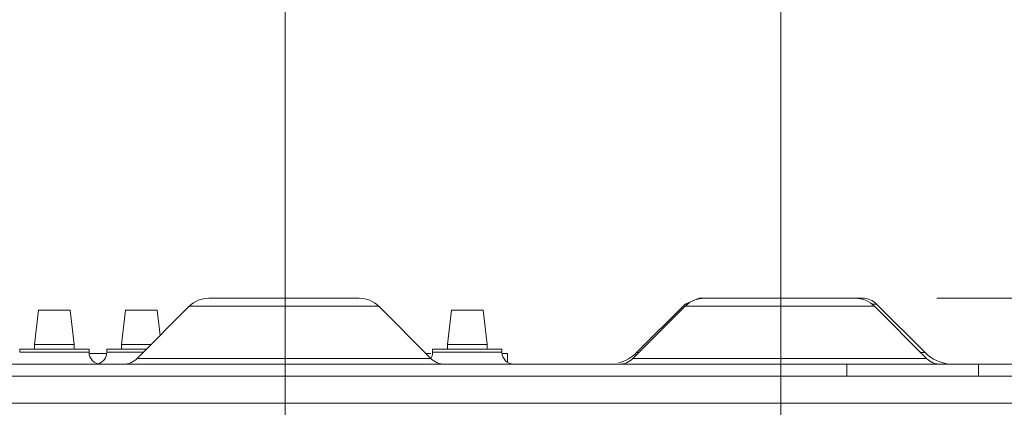
# Model space of a CAD drawing. Units: inches. Extents: x 0 to 164, y 0 to 40.
# Drawn here: x 31 to 35, y 37 to 38 of the extents above; entities that cross this region are included whole.
import ezdxf

# ---------------------------------------------------------------- set-up
doc = ezdxf.new("R2010")
doc.units = ezdxf.units.IN
doc.header["$MEASUREMENT"] = 0
doc.layers.add('CONTINUOUS1', color=7, linetype='Continuous', lineweight=20)
doc.layers.add('DIM', color=2, linetype='Continuous', lineweight=20)
doc.styles.add('RomanS', font='romans.shx')
doc.dimstyles.new('SchneiderElectric Dual Below', dxfattribs={"dimscale": 0, "dimtxt": 0.1, "dimasz": 0.07, "dimexe": 0.0625, "dimexo": 0.0625, "dimgap": 0.04, "dimtad": 0, "dimtih": 1, "dimtoh": 1, "dimrnd": 0.001, "dimzin": 4, "dimdsep": 46, "dimtxsty": 'RomanS', "dimblk": 'SEArrow', "dimcen": 0.09, "dimclrd": 256, "dimclre": 256, "dimclrt": 256, "dimadec": 0, "dimazin": 1, "dimtfac": 1, "dimtofl": 0, "dimtmove": 0, "dimatfit": 3, "dimldrblk": 'SEArrow', "dimfxl": 1, "dimtolj": 1, "dimtzin": 0, "dimlwd": -1, "dimlwe": -1, "dimarcsym": 0})

# ---------------------------------------------------------------- blocks, each defined once
blk = doc.blocks.new('SEArrow')
at = {"linetype": 'ByBlock', "lineweight": -2}
blk.add_lwpolyline([(0, 0, 0, 0.5, 0), (-1, 0, 0.5, 0.5, 0)], format="xyseb", dxfattribs=at)
blk = doc.blocks.new('*D32')
at = {"layer": 'Defpoints', "color": 0, "transparency": 16777216}
for p in [(34.6592, 37.2666), (34.4524, 36.1016), (37.1339, 36.1016)]:
    blk.add_point(p, dxfattribs=at)
at = {"layer": 'DIM', "transparency": 16777216}
for p, q in [((37.4139, 37.7034), (37.1339, 37.7034)), ((37.1339, 37.7034), (37.1339, 37.2666)), ((34.9092, 37.2666), (37.3839, 37.2666)), ((37.1339, 36.9866), (37.1339, 36.3816)), ((34.7024, 36.1016), (37.3839, 36.1016))]:
    blk.add_line(p, q, dxfattribs=at)
at = {"layer": 'DIM', "transparency": 16777216, "xscale": 0.28, "yscale": 0.28, "zscale": 0.28}
for p, rotation in [((37.1339, 37.2666), 90), ((37.1339, 36.1016), 270)]:
    blk.add_blockref('SEArrow', p, dxfattribs=dict(at, rotation=rotation))
at = {"layer": 'DIM', "transparency": 16777216, "insert": (37.5739, 38.2701), "char_height": 0.4, "attachment_point": 1, "line_spacing_factor": 0.9, "style": 'RomanS'}
blk.add_mtext('\\A1;1.17\\P{\\H0.8x; [30]', dxfattribs=at)
blk = doc.blocks.new('*D33')
at = {"layer": 'Defpoints', "color": 0, "transparency": 16777216}
for p in [(30.2689, 37.2666), (28.4215, 35.9126), (32.3179, 35.9126)]:
    blk.add_point(p, dxfattribs=at)
at = {"layer": 'DIM', "transparency": 16777216}
for p, q in [((28.1415, 37.7274), (28.4215, 37.7274)), ((28.4215, 37.7274), (28.4215, 37.2666)), ((30.0189, 37.2666), (28.1715, 37.2666)), ((28.4215, 36.9866), (28.4215, 36.1926)), ((32.0679, 35.9126), (28.1715, 35.9126))]:
    blk.add_line(p, q, dxfattribs=at)
at = {"layer": 'DIM', "transparency": 16777216, "xscale": 0.28, "yscale": 0.28, "zscale": 0.28}
for p, rotation in [((28.4215, 37.2666), 90), ((28.4215, 35.9126), 270)]:
    blk.add_blockref('SEArrow', p, dxfattribs=dict(at, rotation=rotation))
at = {"layer": 'DIM', "transparency": 16777216, "insert": (26.7015, 38.294), "char_height": 0.4, "attachment_point": 1, "line_spacing_factor": 0.9, "style": 'RomanS'}
blk.add_mtext('\\A1;1.35\\P{\\H0.8x; [34]', dxfattribs=at)
blk = doc.blocks.new('*D35')
at = {"layer": 'Defpoints', "color": 0, "transparency": 16777216}
for p in [(32.438, 39.0866), (30.558, 36.2217), (32.438, 36.0327)]:
    blk.add_point(p, dxfattribs=at)
at = {"layer": 'DIM', "transparency": 16777216}
for p, q in [((30.558, 36.4717), (30.558, 39.3366)), ((32.438, 36.2827), (32.438, 39.3366)), ((30.278, 39.0866), (29.998, 39.0866)), ((32.718, 39.0866), (32.998, 39.0866))]:
    blk.add_line(p, q, dxfattribs=at)
at = {"layer": 'DIM', "transparency": 16777216, "xscale": 0.28, "yscale": 0.28, "zscale": 0.28}
blk.add_blockref('SEArrow', (30.558, 39.0866), dxfattribs=at)
at = {"layer": 'DIM', "transparency": 16777216, "xscale": 0.28, "yscale": 0.28, "zscale": 0.28, "rotation": 180}
blk.add_blockref('SEArrow', (32.438, 39.0866), dxfattribs=at)
at = {"layer": 'DIM', "transparency": 16777216, "insert": (31.498, 39.6533), "char_height": 0.4, "attachment_point": 2, "line_spacing_factor": 0.9, "style": 'RomanS'}
blk.add_mtext('\\A1;1.88\\P{\\H0.8x; [48]', dxfattribs=at)
blk = doc.blocks.new('*D36')
at = {"layer": 'Defpoints', "color": 0, "transparency": 16777216}
for p in [(32.438, 39.0825), (34.318, 36.2217), (32.438, 36.0327)]:
    blk.add_point(p, dxfattribs=at)
at = {"layer": 'DIM', "transparency": 16777216}
for p, q in [((32.438, 36.2827), (32.438, 39.3325)), ((34.318, 36.4717), (34.318, 39.3325)), ((32.158, 39.0825), (31.878, 39.0825)), ((34.598, 39.0825), (34.878, 39.0825))]:
    blk.add_line(p, q, dxfattribs=at)
at = {"layer": 'DIM', "transparency": 16777216, "xscale": 0.28, "yscale": 0.28, "zscale": 0.28}
blk.add_blockref('SEArrow', (32.438, 39.0825), dxfattribs=at)
at = {"layer": 'DIM', "transparency": 16777216, "xscale": 0.28, "yscale": 0.28, "zscale": 0.28, "rotation": 180}
blk.add_blockref('SEArrow', (34.318, 39.0825), dxfattribs=at)
at = {"layer": 'DIM', "transparency": 16777216, "insert": (33.378, 39.6492), "char_height": 0.4, "attachment_point": 2, "line_spacing_factor": 0.9, "style": 'RomanS'}
blk.add_mtext('\\A1;1.88\\P{\\H0.8x; [48]', dxfattribs=at)

msp = doc.modelspace()

# ---------------------------------------------------------------- linework, layer by layer
at = {"layer": 'CONTINUOUS1'}
for p, q in [((32.1489, 37.2666), (32.7192, 37.2666)), ((33.955, 37.2447), (34.008, 37.2666)), ((34.008, 37.2666), (34.628, 37.2666)), ((31.8773, 37.0386), (32.0746, 37.2359)), ((32.0746, 37.2359), (32.7934, 37.2359)), ((32.9907, 37.0386), (32.7934, 37.2359)), ((33.7573, 37.0386), (33.9546, 37.2359)), ((33.7709, 37.0606), (33.955, 37.2447)), ((33.9546, 37.2359), (34.6734, 37.2359)), ((33.9661, 37.2447), (33.955, 37.2447)), ((34.6619, 37.2447), (34.681, 37.2447)), ((34.8707, 37.0386), (34.6734, 37.2359)), ((34.8651, 37.0606), (34.681, 37.2447)), ((31.4876, 37.0916), (31.503, 37.2216)), ((31.503, 37.2216), (31.623, 37.2216)), ((31.6384, 37.0916), (31.623, 37.2216)), ((31.8176, 37.0916), (31.833, 37.2216)), ((31.833, 37.2216), (31.953, 37.2216)), ((31.9644, 37.1256), (31.953, 37.2216)), ((33.0536, 37.0916), (33.069, 37.2216)), ((33.069, 37.2216), (33.189, 37.2216)), ((33.2044, 37.0916), (33.189, 37.2216)), ((31.4876, 37.0736), (31.4876, 37.0916)), ((31.4876, 37.0916), (31.6384, 37.0916)), ((31.6384, 37.0736), (31.6384, 37.0916)), ((31.8176, 37.0736), (31.8176, 37.0916)), ((31.8176, 37.0916), (31.9304, 37.0916)), ((33.0536, 37.0736), (33.0536, 37.0916)), ((33.0536, 37.0916), (33.2044, 37.0916)), ((33.2044, 37.0736), (33.2044, 37.0916)), ((31.4315, 37.0616), (31.4315, 37.0736)), ((31.4315, 37.0616), (31.6945, 37.0616)), ((31.4316, 37.0736), (31.6945, 37.0736)), ((31.6945, 37.0616), (31.6945, 37.0736)), ((31.6966, 37.0566), (31.7616, 37.0566)), ((31.7615, 37.0616), (31.7615, 37.0736)), ((31.7615, 37.0616), (31.9004, 37.0616)), ((31.7616, 37.0736), (31.9124, 37.0736)), ((32.9726, 37.0566), (32.9907, 37.0566)), ((32.9975, 37.0616), (32.9975, 37.0736)), ((32.9975, 37.0616), (33.2605, 37.0616)), ((32.9976, 37.0736), (33.2605, 37.0736)), ((33.2605, 37.0616), (33.2605, 37.0736)), ((33.2618, 37.0566), (33.2816, 37.0566)), ((33.2816, 37.024), (33.2816, 37.0566)), ((33.7709, 37.0606), (33.7793, 37.0606)), ((34.8487, 37.0606), (34.8651, 37.0606)), ((29.498, 37.0166), (35.378, 37.0166)), ((31.8773, 37.0386), (32.9907, 37.0386)), ((33.7573, 37.0386), (34.8707, 37.0386)), ((34.568, 37.0166), (34.568, 36.9716)), ((35.068, 37.0166), (35.068, 36.9716)), ((30.308, 36.9716), (34.568, 36.9716)), ((35.068, 36.9716), (34.568, 36.9716)), ((35.068, 36.9716), (35.378, 36.9716)), ((35.318, 36.8686), (29.558, 36.8686))]:
    msp.add_line(p, q, dxfattribs=at)
for centre, radius, start, end in [((32.1489, 37.1616), 0.105, 90, 135), ((32.7192, 37.1616), 0.105, 45, 90), ((34.0289, 37.1616), 0.105, 90, 135), ((34.5992, 37.1616), 0.105, 45, 90), ((34.628, 37.1916), 0.075, 45, 90), ((31.7395, 37.0616), 0.045, 180, 270), ((31.7165, 37.0616), 0.045, 286.2635, 0), ((32.9525, 37.0616), 0.045, 330.1396, 0), ((33.3055, 37.0616), 0.045, 180, 270), ((33.6648, 37.1666), 0.15, 284.9987, 315), ((34.9712, 37.1666), 0.15, 225, 265.937), ((31.8243, 37.0916), 0.075, 270, 315), ((33.0437, 37.0916), 0.075, 225, 270), ((33.7043, 37.0916), 0.075, 270, 315), ((34.9237, 37.0916), 0.075, 225, 270)]:
    msp.add_arc(centre, radius, start, end, dxfattribs=at)

# ---------------------------------------------------------------- dimensions: what is measured, and where the dimension line sits
at = {"layer": 'DIM'}
dim = msp.add_linear_dim(base=(32.438, 39.0866), p1=(30.558, 36.2217), p2=(32.438, 36.0327), dimstyle='SchneiderElectric Dual Below', override={"dimscale": 4, "dimpost": '\\P{\\H0.8x;'}, dxfattribs=at)
dim.commit()
dim.dimension.update_dxf_attribs({"geometry": '*D35', "text_midpoint": (31.498, 39.0866), "dimtype": 160})
for base, p1, p2, angle, override, picture, middle in [((32.438, 39.0825), (34.318, 36.2217), (32.438, 36.0327), 180, {"dimscale": 4, "dimpost": '\\P{\\H0.8x;'}, '*D36', (33.378, 39.0825)), ((28.4215, 35.9126), (30.2689, 37.2666), (32.3179, 35.9126), 270, {"dimscale": 4, "dimpost": '\\P{\\H0.8x;', "dimtmove": 1}, '*D33', (27.7554, 37.7274)), ((37.1338765265, 36.1016274977), (34.6591524678, 37.2666274977), (34.4523895889, 36.1016274977), 270, {"dimscale": 4, "dimpost": '\\P{\\H0.8x;', "dimtmove": 1}, '*D32', (37.7132896266, 37.7034177798))]:
    dim = msp.add_linear_dim(base=base, p1=p1, p2=p2, angle=angle, dimstyle='SchneiderElectric Dual Below', override=override, dxfattribs=at)
    dim.commit()
    dim.dimension.update_dxf_attribs({"geometry": picture, "text_midpoint": middle, "dimtype": 160})

doc.saveas('drawing.dxf')
